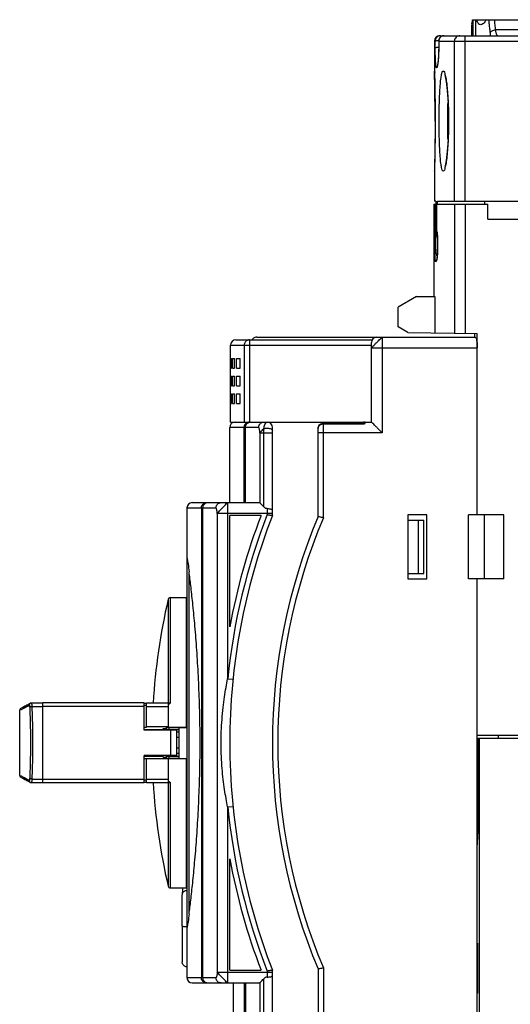
# Model space of a CAD drawing. Units: millimetres. Extents: x 0 to 420, y -1 to 297.
# Drawn here: x 49 to 58, y 189 to 208 of the extents above; entities that cross this region are included whole.
import ezdxf

# ---------------------------------------------------------------- set-up
doc = ezdxf.new("R2010")
doc.units = ezdxf.units.MM
doc.header["$LTSCALE"] = 23.1
doc.layers.get('0').update_dxf_attribs({"linetype": 'CONTINUOUS'})

msp = doc.modelspace()

# ---------------------------------------------------------------- linework, layer by layer
at = {"color": 7, "linetype": 'Continuous'}
for p, q in [((57.545, 207.592), (69.232, 207.592)), ((57.532, 207.292), (57.532, 207.497)), ((56.832, 207.192), (56.832, 206.627)), ((56.913, 207.192), (56.912, 207.068)), ((56.932, 207.292), (68.632, 207.292)), ((56.832, 206.628), (56.834, 206.553)), ((56.834, 206.553), (56.836, 206.452)), ((56.834, 204.83), (56.832, 204.756)), ((56.833, 204.775), (56.832, 204.756)), ((56.832, 204.757), (56.832, 204.192)), ((56.818, 204.132), (56.818, 202.402)), ((56.818, 204.132), (56.862, 204.132)), ((56.858, 204.192), (56.832, 204.192)), ((56.846, 204.132), (56.846, 204.132)), ((56.862, 204.092), (56.862, 203.582)), ((56.878, 203.626), (56.878, 204.132)), ((56.878, 204.132), (57.832, 204.132)), ((56.891, 204.192), (69.532, 204.192)), ((57.772, 204.192), (57.772, 204.132)), ((57.832, 203.852), (57.832, 204.132)), ((57.832, 203.852), (63.632, 203.852)), ((56.878, 203.626), (56.879, 203.62)), ((56.879, 203.62), (56.879, 203.619)), ((56.879, 203.619), (56.882, 203.597)), ((56.873, 203.172), (56.884, 203.172)), ((56.499, 202.402), (56.152, 202.202)), ((56.499, 202.402), (56.841, 202.402)), ((56.841, 202.402), (56.841, 201.723)), ((56.152, 201.835), (56.152, 202.202)), ((56.331, 201.732), (56.152, 201.835)), ((56.331, 201.732), (57.632, 201.709)), ((57.587, 201.642), (57.587, 201.71)), ((57.632, 198.312), (57.632, 201.709)), ((53.013, 200.052), (53.013, 201.492)), ((53.113, 201.592), (55.666, 201.592)), ((53.503, 201.642), (57.597, 201.642)), ((55.652, 200.052), (55.652, 201.542)), ((53.015, 201.062), (53.015, 201.242)), ((53.015, 201.242), (53.03, 201.242)), ((53.03, 201.062), (53.03, 201.242)), ((53.049, 201.062), (53.049, 201.242)), ((53.049, 201.242), (53.089, 201.242)), ((53.089, 201.062), (53.089, 201.242)), ((53.127, 201.062), (53.127, 201.242)), ((53.127, 201.242), (53.192, 201.242)), ((53.192, 201.062), (53.192, 201.242)), ((53.015, 201.062), (53.03, 201.062)), ((53.049, 201.062), (53.089, 201.062)), ((53.127, 201.062), (53.192, 201.062)), ((53.015, 200.732), (53.015, 200.912)), ((53.015, 200.912), (53.03, 200.912)), ((53.015, 200.732), (53.03, 200.732)), ((53.03, 200.732), (53.03, 200.912)), ((53.049, 200.732), (53.049, 200.912)), ((53.049, 200.912), (53.089, 200.912)), ((53.049, 200.732), (53.089, 200.732)), ((53.089, 200.732), (53.089, 200.912)), ((53.127, 200.732), (53.127, 200.912)), ((53.127, 200.912), (53.192, 200.912)), ((53.127, 200.732), (53.192, 200.732)), ((53.192, 200.732), (53.192, 200.912)), ((53.015, 200.402), (53.015, 200.582)), ((53.015, 200.582), (53.03, 200.582)), ((53.03, 200.402), (53.03, 200.582)), ((53.049, 200.402), (53.049, 200.582)), ((53.049, 200.582), (53.089, 200.582)), ((53.089, 200.402), (53.089, 200.582)), ((53.127, 200.402), (53.127, 200.582)), ((53.127, 200.582), (53.192, 200.582)), ((53.192, 200.402), (53.192, 200.582)), ((53.015, 200.402), (53.03, 200.402)), ((53.049, 200.402), (53.089, 200.402)), ((53.127, 200.402), (53.192, 200.402)), ((53.013, 200.052), (53.339, 200.052)), ((53.363, 200.052), (55.652, 200.052)), ((53.367, 200.049), (53.367, 200.052)), ((55.487, 200.032), (54.752, 200.032)), ((52.998, 198.542), (52.998, 199.952)), ((53.267, 198.542), (53.267, 199.952)), ((53.291, 198.542), (53.291, 199.952)), ((53.798, 198.302), (53.798, 199.952)), ((54.652, 198.28), (54.652, 199.932)), ((52.298, 198.542), (53.555, 198.542)), ((52.567, 198.539), (52.567, 198.542)), ((52.198, 198.442), (52.198, 189.642)), ((52.467, 198.442), (52.467, 189.642)), ((52.491, 198.442), (52.491, 189.642)), ((52.998, 196.218), (52.998, 198.302)), ((53.584, 198.302), (52.998, 198.302)), ((56.332, 198.312), (56.332, 197.112)), ((56.692, 198.312), (56.332, 198.312)), ((56.332, 198.212), (56.632, 198.212)), ((56.532, 197.212), (56.532, 198.212)), ((56.632, 197.212), (56.632, 198.212)), ((56.692, 197.112), (56.692, 198.312)), ((57.472, 197.112), (57.472, 198.312)), ((58.132, 198.312), (57.472, 198.312)), ((57.761, 198.312), (57.761, 197.112)), ((58.132, 197.112), (58.132, 198.312)), ((52.198, 197.502), (52.198, 197.502)), ((56.332, 197.212), (56.632, 197.212)), ((56.332, 197.112), (56.692, 197.112)), ((58.132, 197.112), (57.472, 197.112)), ((57.632, 188.54), (57.632, 197.112)), ((51.884, 196.762), (52.182, 196.762)), ((52.182, 196.762), (52.182, 194.336)), ((52.182, 196.597), (52.198, 196.597)), ((52.182, 196.568), (52.198, 196.568)), ((52.182, 196.138), (52.198, 196.138)), ((49.066, 193.43), (49.066, 194.653)), ((49.164, 194.728), (49.123, 194.706)), ((49.266, 194.782), (49.24, 194.769)), ((49.498, 194.787), (49.285, 194.787)), ((49.498, 193.29), (49.498, 194.793)), ((51.398, 194.793), (49.498, 194.793)), ((51.398, 194.282), (51.398, 194.793)), ((51.398, 194.786), (51.438, 194.786)), ((51.438, 194.744), (51.398, 194.744)), ((51.438, 194.334), (51.438, 194.787)), ((51.852, 194.787), (51.438, 194.787)), ((51.852, 194.336), (51.852, 194.787)), ((52.182, 194.715), (52.198, 194.715)), ((51.398, 194.334), (51.438, 194.334)), ((51.398, 194.292), (51.752, 194.292)), ((52.002, 194.282), (51.398, 194.282)), ((51.852, 194.342), (51.438, 194.342)), ((51.752, 194.282), (51.752, 194.308)), ((51.752, 194.308), (51.812, 194.308)), ((51.812, 194.292), (51.812, 194.326)), ((51.812, 194.292), (52.052, 194.292)), ((51.852, 194.336), (52.182, 194.336)), ((51.863, 194.292), (51.863, 194.327)), ((51.872, 194.327), (52.052, 194.327)), ((51.892, 194.282), (51.892, 193.802)), ((52.002, 194.282), (52.002, 193.802)), ((52.052, 193.749), (52.052, 194.331)), ((52.052, 194.331), (52.198, 194.331)), ((52.182, 194.335), (52.198, 194.335)), ((52.052, 194.242), (52.002, 194.242)), ((52.052, 194.142), (52.002, 194.142)), ((59.052, 194.182), (57.632, 194.182)), ((57.649, 194.112), (57.632, 194.112)), ((57.649, 194.092), (57.632, 194.092)), ((57.649, 194.132), (57.649, 192.341)), ((57.649, 194.132), (67.572, 194.132)), ((57.672, 194.132), (57.672, 188.552)), ((58.034, 194.132), (58.034, 194.182)), ((52.052, 193.942), (52.002, 193.942)), ((51.398, 193.29), (51.398, 193.802)), ((52.002, 193.802), (51.398, 193.802)), ((51.398, 193.791), (51.752, 193.791)), ((51.398, 193.75), (51.438, 193.75)), ((51.438, 193.297), (51.438, 193.75)), ((51.852, 193.742), (51.438, 193.742)), ((51.752, 193.775), (51.752, 193.802)), ((51.752, 193.775), (51.812, 193.775)), ((51.812, 193.757), (51.812, 193.792)), ((51.812, 193.792), (52.052, 193.792)), ((51.852, 193.297), (51.852, 193.748)), ((51.852, 193.748), (52.182, 193.748)), ((51.863, 193.756), (51.863, 193.792)), ((51.872, 193.756), (52.052, 193.756)), ((52.052, 193.842), (52.002, 193.842)), ((52.052, 193.749), (52.182, 193.749)), ((52.182, 193.748), (52.182, 191.322)), ((57.649, 193.892), (57.632, 193.892)), ((49.123, 193.377), (49.164, 193.355)), ((49.24, 193.315), (49.266, 193.301)), ((49.285, 193.297), (49.498, 193.297)), ((51.398, 193.29), (49.498, 193.29)), ((51.438, 193.34), (51.398, 193.34)), ((51.438, 193.297), (51.398, 193.297)), ((51.438, 193.297), (51.852, 193.297)), ((57.649, 192.341), (57.646, 192.335)), ((52.182, 191.933), (52.198, 191.933)), ((52.998, 189.782), (52.998, 191.865)), ((51.884, 191.322), (52.182, 191.322)), ((52.182, 191.501), (52.198, 191.501)), ((52.182, 191.487), (52.198, 191.487)), ((52.105, 191.203), (52.105, 191.196)), ((52.105, 190.608), (52.105, 191.196)), ((52.105, 190.608), (52.106, 190.443)), ((52.106, 190.442), (52.106, 190.441)), ((52.106, 190.441), (52.106, 190.441)), ((52.106, 190.441), (52.108, 189.938)), ((52.198, 190.582), (52.198, 190.581)), ((57.64, 190.285), (57.632, 190.286)), ((57.64, 190.285), (57.64, 189.348)), ((52.998, 189.782), (53.584, 189.782)), ((53.798, 185.702), (53.798, 189.782)), ((54.652, 189.804), (54.652, 185.702)), ((52.298, 189.542), (53.555, 189.542)), ((52.567, 189.542), (52.567, 189.545)), ((53.064, 189.542), (53.064, 187.892)), ((53.267, 189.542), (53.267, 185.702)), ((53.291, 189.542), (53.291, 185.702)), ((57.632, 189.352), (57.64, 189.352)), ((57.64, 189.348), (57.632, 189.346))]:
    msp.add_line(p, q, dxfattribs=at)
at = {"color": 9, "linetype": 'Continuous'}
for p, q in [((69.232, 207.399), (57.973, 207.399)), ((56.832, 207.192), (56.847, 207.192)), ((56.913, 207.192), (56.913, 207.192)), ((56.913, 207.192), (68.632, 207.192)), ((56.947, 207.292), (56.947, 207.265)), ((57.207, 204.192), (57.207, 207.192)), ((57.405, 204.192), (57.405, 207.292)), ((56.912, 207.067), (56.912, 207.068)), ((56.846, 204.132), (56.846, 203.626)), ((56.878, 203.626), (56.878, 204.132)), ((57.207, 204.132), (57.207, 201.716)), ((57.405, 204.132), (57.405, 201.713)), ((56.861, 203.626), (56.846, 203.626)), ((56.878, 203.626), (56.879, 203.62)), ((56.878, 203.626), (56.878, 203.626)), ((53.013, 201.492), (55.652, 201.492)), ((53.268, 201.492), (53.268, 200.052)), ((53.367, 201.592), (53.367, 200.052)), ((55.852, 201.642), (55.852, 199.852)), ((55.652, 201.442), (57.632, 201.442)), ((54.752, 198.259), (54.752, 200.032)), ((55.524, 200.012), (54.752, 200.012)), ((53.267, 199.952), (52.998, 199.952)), ((53.54, 199.952), (53.291, 199.952)), ((53.564, 199.852), (53.564, 198.537)), ((53.564, 199.852), (53.798, 199.852)), ((53.637, 198.464), (53.637, 199.852)), ((55.852, 199.852), (54.652, 199.852)), ((52.959, 198.542), (52.959, 195.243)), ((52.198, 198.442), (52.467, 198.442)), ((52.491, 198.442), (52.74, 198.442)), ((52.764, 198.342), (52.764, 189.742)), ((53.798, 198.342), (52.764, 198.342)), ((53.698, 198.431), (53.698, 198.32)), ((52.238, 190.839), (52.238, 197.245)), ((51.845, 196.731), (51.845, 194.788)), ((51.884, 196.762), (51.884, 194.783)), ((52.959, 195.243), (53.059, 195.232)), ((49.498, 194.719), (49.292, 194.719)), ((49.498, 194.726), (51.398, 194.726)), ((51.398, 194.786), (51.438, 194.786)), ((51.852, 194.719), (51.438, 194.719)), ((49.292, 193.364), (49.498, 193.364)), ((49.498, 193.358), (51.398, 193.358)), ((51.438, 193.364), (51.852, 193.364)), ((51.438, 193.298), (51.398, 193.298)), ((51.845, 193.295), (51.845, 191.353)), ((51.884, 193.3), (51.884, 191.322)), ((52.959, 192.841), (53.059, 192.851)), ((52.959, 192.841), (52.959, 189.542)), ((52.764, 189.742), (53.798, 189.742)), ((53.698, 189.763), (53.698, 189.653)), ((54.752, 189.824), (54.752, 185.602)), ((52.198, 189.642), (52.467, 189.642)), ((52.491, 189.642), (52.74, 189.642)), ((53.564, 189.546), (53.564, 185.802)), ((53.637, 185.802), (53.637, 189.62))]:
    msp.add_line(p, q, dxfattribs=at)
at = {"color": 7, "linetype": 'Continuous'}
for points in [[(56.912, 207.068), (56.911, 207.023), (56.91, 206.957), (56.907, 206.904), (56.904, 206.861), (56.901, 206.827), (56.898, 206.8), (56.895, 206.779), (56.893, 206.763), (56.891, 206.75), (56.889, 206.742), (56.888, 206.74)], [(56.836, 206.463), (56.838, 206.342), (56.841, 206.195), (56.843, 206.028), (56.844, 205.848), (56.844, 205.692)], [(57.029, 206.544), (57.029, 206.544), (57.031, 206.54), (57.035, 206.524), (57.041, 206.499), (57.047, 206.466), (57.054, 206.425), (57.06, 206.376), (57.067, 206.32), (57.073, 206.257), (57.079, 206.187), (57.084, 206.111), (57.088, 206.029), (57.091, 205.942), (57.094, 205.852), (57.095, 205.758), (57.096, 205.692)], [(56.844, 205.692), (56.844, 205.537), (56.843, 205.357), (56.841, 205.19), (56.838, 205.042), (56.836, 204.921), (56.834, 204.83)], [(57.096, 205.692), (57.095, 205.627), (57.094, 205.534), (57.091, 205.443), (57.088, 205.356), (57.084, 205.274), (57.079, 205.198), (57.073, 205.128), (57.067, 205.064), (57.06, 205.008), (57.054, 204.959), (57.047, 204.918), (57.041, 204.885), (57.035, 204.86), (57.031, 204.844), (57.03, 204.841)], [(56.882, 203.597), (56.886, 203.554), (56.889, 203.499), (56.891, 203.437), (56.892, 203.372), (56.892, 203.311), (56.89, 203.256), (56.887, 203.212), (56.885, 203.176), (56.882, 203.148), (56.879, 203.127), (56.877, 203.11), (56.874, 203.098), (56.872, 203.089), (56.872, 203.087)], [(49.078, 194.68), (49.074, 194.676), (49.069, 194.667), (49.066, 194.653)], [(49.123, 194.706), (49.095, 194.692), (49.087, 194.687)], [(49.285, 194.787), (49.271, 194.784), (49.266, 194.782)], [(49.066, 193.432), (49.069, 193.416), (49.074, 193.407), (49.078, 193.403)], [(49.087, 193.396), (49.095, 193.392), (49.123, 193.377)], [(49.266, 193.301), (49.271, 193.299), (49.285, 193.297)], [(52.119, 191.322), (52.115, 191.285), (52.105, 191.203)], [(52.106, 190.443), (52.106, 190.442), (52.106, 190.442)]]:
    msp.add_lwpolyline(points, dxfattribs=at)
for centre, radius, start, end in [((56.932, 207.192), 0.1, 90, 178.7058), ((53.113, 201.492), 0.1, 90, 180), ((55.752, 201.542), 0.1, 90, 180), ((53.098, 199.952), 0.1, 90, 180), ((53.698, 199.952), 0.1, 0, 90), ((55.533, 199.952), 0.1, 90, 125.4202), ((52.298, 198.442), 0.1, 90, 180), ((64.741, 194.042), 11.942, 159.1013, 169.4993), ((64.741, 194.042), 11.742, 158.7282, 201.2718), ((64.741, 194.042), 10.942, 157.2134, 202.7866), ((63.54, 194.042), 12, 167.0512, 176.4396), ((51.884, 196.722), 0.04, 90, 167.0512), ((63.54, 194.042), 12, 183.5605, 192.9488), ((64.741, 194.042), 11.942, 190.5007, 200.8987), ((51.884, 191.362), 0.04, 192.9488, 270), ((52.298, 189.642), 0.1, 180, 270)]:
    msp.add_arc(centre, radius, start, end, dxfattribs=at)
at = {"color": 9, "linetype": 'Continuous'}
for radius, start, end in [(11.842, 158.8193, 174.1796), (10.842, 157.1076, 202.8928), (11.842, 185.8204, 201.1807)]:
    msp.add_arc((64.741, 194.042), radius, start, end, dxfattribs=at)
at = {"color": 7, "linetype": 'Continuous'}
for points, start_tangent, end_tangent in [([(57.545, 207.592), (57.534, 207.507), (57.545, 207.592)], (-0.13133, -0.991339), (0.13133, 0.991339)), ([(57.545, 207.592), (57.534, 207.507), (57.545, 207.592)], (-0.13133, -0.991339), (0.13133, 0.991339)), ([(57.549, 207.592), (57.549, 207.462), (57.549, 207.332), (57.55, 207.292)], (0.002928, -0.999996), (0.003007, -0.999995)), ([(57.608, 207.292), (57.608, 207.332), (57.609, 207.462), (57.61, 207.592)], (0.00632, 0.99998), (0.006399, 0.99998)), ([(57.698, 207.497), (57.676, 207.503), (57.655, 207.52), (57.636, 207.55), (57.619, 207.592)], (-0.999983, 0.005884), (-0.327169, 0.944966)), ([(57.803, 207.592), (57.775, 207.55), (57.748, 207.521), (57.722, 207.503), (57.698, 207.497)], (-0.523719, -0.851891), (-0.999983, 0.005884)), ([(56.913, 207.192), (56.918, 207.224), (56.932, 207.251), (56.954, 207.272), (56.981, 207.287), (57.013, 207.292)], (0.006457, 0.999979), (1, 0)), ([(56.846, 204.132), (56.85, 204.127), (56.859, 204.119), (56.862, 204.115)], (0.707107, -0.707107), (0.707107, -0.707107)), ([(56.858, 204.192), (56.859, 204.187), (56.86, 204.173), (56.861, 204.151), (56.862, 204.132)], (1, 0), (0.02428, -0.999705)), ([(56.862, 204.132), (56.862, 204.123)], (0.02428, -0.999705), (0.018284, -0.999833)), ([(56.862, 204.123), (56.862, 204.092)], (0.018284, -0.999833), (0, -1)), ([(56.886, 204.151), (56.888, 204.173), (56.889, 204.187), (56.891, 204.192)], (0.025257, 0.999681), (1, 0)), ([(56.886, 204.132), (56.886, 204.151)], (0.027851, 0.999612), (0.025257, 0.999681)), ([(56.862, 203.582), (56.861, 203.571), (56.859, 203.559), (56.858, 203.546), (56.857, 203.531), (56.856, 203.516), (56.855, 203.499), (56.854, 203.481), (56.854, 203.462), (56.853, 203.442), (56.853, 203.42), (56.853, 203.396), (56.853, 203.371), (56.853, 203.348), (56.854, 203.327), (56.854, 203.308), (56.855, 203.289), (56.856, 203.271), (56.857, 203.254), (56.858, 203.238), (56.859, 203.223), (56.861, 203.209), (56.863, 203.197), (56.865, 203.187), (56.867, 203.179), (56.87, 203.174), (56.873, 203.173)], (-0.154705, -0.987961), (0.999912, -0.013262)), ([(56.873, 203.173), (56.876, 203.174), (56.879, 203.179), (56.882, 203.188), (56.885, 203.199), (56.887, 203.212)], (0.999912, -0.013262), (0.173151, 0.984895)), ([(53.503, 201.642), (53.471, 201.637), (53.443, 201.622), (53.421, 201.6), (53.415, 201.592)], (-1, 0), (-0.511433, -0.859323)), ([(57.597, 201.642), (57.608, 201.632), (57.618, 201.603), (57.626, 201.559), (57.631, 201.503), (57.632, 201.442)], (1, 0), (0, -1)), ([(53.337, 200.047), (53.309, 200.032), (53.286, 200.01), (53.272, 199.983)], (-0.952148, -0.305638), (-0.310772, -0.950484)), ([(53.291, 199.952), (53.295, 199.978), (53.305, 200.002), (53.321, 200.023), (53.342, 200.039), (53.367, 200.049)], (0, 1), (0.969193, 0.246303)), ([(53.367, 200.052), (53.337, 200.047)], (-1, 0), (-0.952148, -0.305638)), ([(53.367, 200.049), (53.379, 200.051), (53.392, 200.052)], (0.969193, 0.246303), (1, 0)), ([(54.652, 199.932), (54.659, 199.968), (54.677, 199.998), (54.705, 200.02)], (0, 1), (0.878622, 0.477518)), ([(54.705, 200.02), (54.739, 200.031), (54.752, 200.032)], (0.878622, 0.477518), (1, -0.000024)), ([(55.486, 200.031), (55.498, 200.03), (55.524, 200.012)], (0.999996, 0.002958), (0.695939, -0.718101)), ([(55.852, 199.852), (55.815, 199.889), (55.778, 199.926), (55.741, 199.963), (55.708, 199.996), (55.68, 200.024), (55.66, 200.044), (55.652, 200.052)], (-0.707107, 0.707107), (-0.707107, 0.707107)), ([(53.272, 199.983), (53.267, 199.952)], (-0.310772, -0.950484), (0, -1)), ([(52.472, 198.472), (52.486, 198.5), (52.508, 198.522), (52.536, 198.536)], (0.308903, 0.951094), (0.948204, 0.317662)), ([(52.567, 198.539), (52.537, 198.525), (52.512, 198.503), (52.497, 198.474), (52.491, 198.442)], (-0.969193, -0.246303), (0, -1)), ([(52.536, 198.536), (52.567, 198.542)], (0.948204, 0.317662), (1, 0)), ([(53.564, 198.537), (53.558, 198.541), (53.556, 198.541)], (-0.707107, 0.707107), (-0.858246, -0.513238)), ([(53.564, 198.537), (53.581, 198.52), (53.606, 198.495), (53.637, 198.464)], (0.707107, -0.707107), (0.707107, -0.707107)), ([(52.467, 198.442), (52.472, 198.472)], (0, 1), (0.308903, 0.951094)), ([(53.698, 198.431), (53.677, 198.435), (53.656, 198.447), (53.637, 198.464)], (-1, 0), (-0.707107, 0.707107)), ([(53.698, 198.431), (53.738, 198.429), (53.77, 198.423), (53.791, 198.414), (53.798, 198.403)], (1, 0), (0, -1)), ([(53.698, 198.32), (53.736, 198.313), (53.769, 198.307), (53.791, 198.303), (53.798, 198.302)], (0.982966, -0.183786), (0.98282, -0.184567)), ([(54.752, 198.259), (54.714, 198.267), (54.682, 198.274), (54.66, 198.278), (54.652, 198.28)], (-0.980111, 0.198451), (-0.980294, 0.197543)), ([(52.199, 197.502), (52.203, 197.486), (52.218, 197.396), (52.238, 197.245)], (0.399907, -0.916556), (0.126724, -0.991938)), ([(52.238, 190.839), (52.269, 191.091), (52.305, 191.412), (52.342, 191.797), (52.378, 192.237), (52.408, 192.721), (52.43, 193.236), (52.442, 193.769), (52.442, 194.308), (52.43, 194.841), (52.408, 195.356), (52.378, 195.841), (52.343, 196.282), (52.305, 196.668), (52.269, 196.991), (52.238, 197.245)], (0.126724, 0.991938), (-0.126724, 0.991938)), ([(49.149, 194.714), (49.145, 194.703)], (-0.474749, -0.880121), (-0.141209, -0.98998)), ([(49.145, 194.703), (49.145, 194.698)], (-0.141209, -0.98998), (0.061163, -0.998128)), ([(49.145, 194.698), (49.146, 194.695)], (0.061163, -0.998128), (0.199217, -0.979955)), ([(49.149, 194.688), (49.147, 194.69), (49.146, 194.695)], (-0.961631, 0.274346), (-0.199209, 0.979957)), ([(49.164, 194.728), (49.156, 194.723), (49.149, 194.714)], (-0.884197, -0.467114), (-0.474749, -0.880121)), ([(49.152, 194.698), (49.151, 194.692), (49.15, 194.688), (49.149, 194.688)], (-0.164652, -0.986352), (-0.961631, 0.274346)), ([(49.152, 194.698), (49.155, 194.709), (49.161, 194.72), (49.17, 194.731)], (0.164663, 0.98635), (0.774557, 0.632504)), ([(49.168, 194.73), (49.164, 194.728)], (-0.937173, -0.348864), (-0.884197, -0.467114)), ([(49.17, 194.731), (49.177, 194.735)], (0.774557, 0.632504), (0.88437, 0.466786)), ([(49.176, 194.728), (49.173, 194.718)], (-0.460083, -0.887876), (-0.117886, -0.993027)), ([(49.173, 194.718), (49.173, 194.713)], (-0.117886, -0.993027), (0.075344, -0.997158)), ([(49.173, 194.713), (49.173, 194.709)], (0.075344, -0.997158), (0.234269, -0.972172)), ([(49.177, 194.703), (49.175, 194.704), (49.173, 194.709)], (-0.978498, 0.206258), (-0.234267, 0.972172)), ([(49.191, 194.743), (49.184, 194.738), (49.176, 194.728)], (-0.884774, -0.466021), (-0.460083, -0.887876)), ([(49.181, 194.713), (49.18, 194.707), (49.178, 194.703), (49.177, 194.703)], (-0.186316, -0.98249), (-0.978498, 0.206258)), ([(49.181, 194.713), (49.184, 194.724), (49.19, 194.736), (49.198, 194.745)], (0.186323, 0.982489), (0.759103, 0.65097)), ([(49.195, 194.745), (49.191, 194.743)], (-0.936521, -0.350611), (-0.884774, -0.466021)), ([(49.198, 194.746), (49.195, 194.745)], (-0.962364, -0.271764), (-0.936521, -0.350611)), ([(49.198, 194.745), (49.199, 194.746), (49.202, 194.748)], (0.759103, 0.65097), (0.828635, 0.559789)), ([(49.202, 194.748), (49.207, 194.751)], (0.828635, 0.559789), (0.884958, 0.46567)), ([(49.205, 194.734), (49.205, 194.73)], (-0.097159, -0.995269), (0.09114, -0.995838)), ([(49.208, 194.745), (49.205, 194.734)], (-0.451065, -0.892491), (-0.097159, -0.995269)), ([(49.205, 194.73), (49.205, 194.726)], (0.09114, -0.995838), (0.269903, -0.962888)), ([(49.209, 194.719), (49.209, 194.719), (49.207, 194.721), (49.205, 194.726)], (-0.988297, -0.152545), (-0.269911, 0.962885)), ([(49.222, 194.759), (49.215, 194.754), (49.208, 194.745)], (-0.885346, -0.464933), (-0.451065, -0.892491)), ([(49.214, 194.731), (49.212, 194.724), (49.211, 194.72), (49.209, 194.719)], (-0.207072, -0.978326), (-0.988297, -0.152545)), ([(49.214, 194.731), (49.217, 194.742), (49.223, 194.754), (49.231, 194.762)], (0.207071, 0.978326), (0.743836, 0.668362)), ([(49.227, 194.761), (49.222, 194.759)], (-0.936172, -0.351541), (-0.885346, -0.464933)), ([(49.231, 194.763), (49.227, 194.761)], (-0.971175, -0.238366), (-0.936172, -0.351541)), ([(49.231, 194.762), (49.233, 194.764), (49.24, 194.769)], (0.743836, 0.668362), (0.885481, 0.464676)), ([(51.864, 194.767), (51.852, 194.76)], (-0.831182, -0.556), (-0.901478, -0.432825)), ([(51.884, 194.783), (51.868, 194.77), (51.864, 194.767)], (-0.724925, -0.688828), (-0.831182, -0.556)), ([(51.812, 194.326), (51.832, 194.327), (51.852, 194.327), (51.872, 194.327)], (0.999722, 0.023598), (0.999723, 0.023539)), ([(51.812, 193.757), (51.832, 193.757), (51.852, 193.756), (51.872, 193.756)], (0.999722, -0.023598), (0.999723, -0.023539)), ([(49.146, 193.389), (49.145, 193.38)], (-0.199216, -0.979956), (0.134795, -0.990873)), ([(49.145, 193.38), (49.149, 193.37)], (0.134795, -0.990873), (0.46833, -0.883554)), ([(49.146, 193.389), (49.147, 193.394)], (0.199211, 0.979957), (0.381916, 0.924197)), ([(49.147, 193.394), (49.148, 193.396), (49.149, 193.396)], (0.381916, 0.924197), (0.987087, -0.160187)), ([(49.149, 193.396), (49.151, 193.392), (49.152, 193.385)], (0.987087, -0.160187), (0.16465, -0.986352)), ([(49.149, 193.37), (49.156, 193.36), (49.164, 193.355)], (0.46833, -0.883554), (0.884197, -0.467115)), ([(49.17, 193.353), (49.161, 193.363), (49.155, 193.374), (49.152, 193.385)], (-0.77446, 0.632623), (-0.164664, 0.98635)), ([(49.164, 193.355), (49.168, 193.353), (49.17, 193.352)], (0.884197, -0.467115), (0.952326, -0.305082)), ([(49.177, 193.348), (49.17, 193.353), (49.17, 193.353)], (-0.884372, 0.466783), (-0.77446, 0.632623)), ([(49.173, 193.374), (49.175, 193.379)], (0.234272, 0.972171), (0.452287, 0.891872)), ([(49.173, 193.374), (49.173, 193.366)], (-0.234266, -0.972172), (0.114669, -0.993404)), ([(49.173, 193.366), (49.176, 193.355)], (0.114669, -0.993404), (0.459425, -0.888216)), ([(49.175, 193.379), (49.176, 193.381), (49.177, 193.381)], (0.452287, 0.891872), (0.998451, -0.055632)), ([(49.176, 193.355), (49.184, 193.346), (49.191, 193.341)], (0.459425, -0.888216), (0.884769, -0.46603)), ([(49.177, 193.381), (49.18, 193.376), (49.181, 193.37)], (0.998451, -0.055632), (0.186315, -0.98249)), ([(49.198, 193.338), (49.19, 193.347), (49.184, 193.359), (49.181, 193.37)], (-0.759164, 0.6509), (-0.186324, 0.982488)), ([(49.205, 193.357), (49.205, 193.349)], (-0.2699, -0.962888), (0.093776, -0.995593)), ([(49.205, 193.357), (49.207, 193.362)], (0.269916, 0.962884), (0.471932, 0.881635)), ([(49.207, 193.362), (49.209, 193.364), (49.209, 193.364)], (0.471932, 0.881635), (0.988298, -0.152533)), ([(49.209, 193.364), (49.211, 193.363), (49.212, 193.359), (49.214, 193.353)], (0.988298, -0.152533), (0.207072, -0.978326)), ([(49.231, 193.321), (49.223, 193.33), (49.217, 193.342), (49.214, 193.353)], (-0.743883, 0.668309), (-0.207071, 0.978326)), ([(49.191, 193.341), (49.195, 193.339), (49.198, 193.338)], (0.884769, -0.46603), (0.96242, -0.271564)), ([(49.202, 193.335), (49.199, 193.337), (49.198, 193.338)], (-0.828817, 0.55952), (-0.759164, 0.6509)), ([(49.207, 193.332), (49.202, 193.335)], (-0.88496, 0.465667), (-0.828817, 0.55952)), ([(49.205, 193.349), (49.208, 193.339)], (0.093776, -0.995593), (0.450349, -0.892853)), ([(49.208, 193.339), (49.215, 193.329), (49.222, 193.324)], (0.450349, -0.892853), (0.885341, -0.464942)), ([(49.222, 193.324), (49.227, 193.322), (49.231, 193.321)], (0.885341, -0.464942), (0.971217, -0.238196)), ([(49.24, 193.315), (49.233, 193.319), (49.231, 193.321)], (-0.885483, 0.464673), (-0.743883, 0.668309)), ([(51.852, 193.323), (51.864, 193.316)], (0.901478, -0.432825), (0.831203, -0.55597)), ([(51.864, 193.316), (51.868, 193.313), (51.884, 193.3)], (0.831203, -0.55597), (0.724927, -0.688826)), ([(57.632, 192.068), (57.637, 192.157), (57.642, 192.246), (57.646, 192.335)], (0.05214, 0.99864), (0.053044, 0.998592)), ([(52.198, 191.271), (52.177, 191.269), (52.154, 191.262), (52.136, 191.251), (52.122, 191.238), (52.112, 191.224), (52.106, 191.209), (52.105, 191.203)], (-0.999582, -0.028897), (-0.12085, -0.992671)), ([(52.238, 190.839), (52.218, 190.688), (52.203, 190.597), (52.199, 190.581)], (-0.126724, -0.991938), (-0.399238, -0.916848)), ([(52.105, 190.608), (52.109, 190.606), (52.123, 190.604), (52.145, 190.602), (52.173, 190.602), (52.198, 190.601)], (-0.256188, -0.966627), (0.999995, -0.003054)), ([(52.198, 189.842), (52.178, 189.845), (52.156, 189.855), (52.138, 189.869), (52.124, 189.885), (52.115, 189.903), (52.109, 189.923), (52.108, 189.938)], (-0.997637, 0.068701), (-0.004708, 0.999989)), ([(53.798, 189.782), (53.791, 189.78), (53.769, 189.776), (53.736, 189.77), (53.698, 189.763)], (-0.98282, -0.184567), (-0.982966, -0.183786)), ([(53.698, 189.653), (53.738, 189.655), (53.77, 189.66), (53.791, 189.669), (53.798, 189.681)], (1, 0), (0, 1)), ([(54.752, 189.824), (54.714, 189.816), (54.682, 189.81), (54.66, 189.805), (54.652, 189.804)], (-0.980111, -0.198451), (-0.980294, -0.197543)), ([(52.472, 189.611), (52.467, 189.642)], (-0.308844, 0.951113), (0, 1)), ([(52.536, 189.547), (52.508, 189.561), (52.486, 189.583), (52.472, 189.611)], (-0.948204, 0.317663), (-0.308844, 0.951113)), ([(52.491, 189.642), (52.497, 189.609), (52.513, 189.58), (52.537, 189.558), (52.567, 189.545)], (0, -1), (0.969193, -0.246303)), ([(52.567, 189.542), (52.536, 189.547)], (-1, 0), (-0.948204, 0.317663)), ([(53.564, 189.546), (53.558, 189.542), (53.556, 189.543)], (-0.707107, -0.707107), (-0.858246, 0.513238)), ([(53.564, 189.546), (53.581, 189.563), (53.606, 189.589), (53.637, 189.62)], (0.707107, 0.707107), (0.707107, 0.707107)), ([(53.698, 189.653), (53.677, 189.648), (53.656, 189.636), (53.637, 189.62)], (-1, 0), (-0.707107, -0.707107))]:
    msp.add_spline(points, degree=3, dxfattribs=dict(at, start_tangent=start_tangent, end_tangent=end_tangent))
at = {"color": 9, "linetype": 'Continuous'}
for points, start_tangent, end_tangent in [([(57.845, 207.592), (57.854, 207.506), (57.864, 207.42), (57.874, 207.335)], (0.109363, -0.994002), (0.114315, -0.993445)), ([(57.951, 207.592), (57.962, 207.495), (57.973, 207.399)], (0.110306, -0.993898), (0.114011, -0.99348)), ([(57.973, 207.399), (57.937, 207.392), (57.906, 207.378), (57.884, 207.358), (57.874, 207.335)], (-0.99774, -0.067191), (-0.157979, -0.987442)), ([(57.973, 207.399), (57.978, 207.373), (57.983, 207.347), (57.99, 207.324), (57.999, 207.306), (58.007, 207.295), (58.016, 207.292)], (0.151255, -0.988495), (1, -0.000018)), ([(56.916, 207.287), (56.888, 207.272), (56.866, 207.25), (56.851, 207.222), (56.847, 207.192)], (-0.950862, -0.309613), (0, -1)), ([(56.847, 207.192), (56.855, 207.195), (56.877, 207.199), (56.909, 207.201), (56.913, 207.201)], (0.269634, 0.962963), (0.999437, 0.033559)), ([(56.847, 207.067), (56.847, 207.129), (56.847, 207.192)], (-0.002761, 0.999996), (-0.002728, 0.999996)), ([(56.913, 207.192), (56.913, 207.129), (56.912, 207.067)], (-0.006474, -0.999979), (-0.006442, -0.999979)), ([(57.013, 207.292), (56.982, 207.287), (56.954, 207.272), (56.932, 207.25), (56.918, 207.222), (56.913, 207.192)], (-1, 0), (0, -1)), ([(56.947, 207.292), (56.916, 207.287)], (-1, 0), (-0.950862, -0.309613)), ([(57.306, 207.292), (57.269, 207.284), (57.236, 207.262), (57.215, 207.23), (57.207, 207.192)], (-1, 0), (0, -1)), ([(57.874, 207.335), (57.877, 207.313), (57.88, 207.292)], (0.114302, -0.993446), (0.154913, -0.987928)), ([(56.847, 207.067), (56.855, 207.071), (56.877, 207.074)], (0.272582, 0.962133), (0.991708, 0.12851)), ([(56.894, 206.757), (56.889, 206.73), (56.883, 206.709), (56.878, 206.695), (56.872, 206.692), (56.866, 206.7), (56.862, 206.719), (56.858, 206.746), (56.855, 206.779), (56.853, 206.817), (56.851, 206.862), (56.849, 206.911), (56.848, 206.963), (56.847, 207.016), (56.847, 207.067)], (-0.145074, -0.989421), (-0.002624, 0.999997)), ([(56.877, 207.074), (56.909, 207.076), (56.912, 207.076)], (0.991708, 0.12851), (0.999418, 0.034108)), ([(56.912, 207.067), (56.912, 207.02), (56.91, 206.97), (56.908, 206.92), (56.905, 206.873), (56.902, 206.83), (56.898, 206.791), (56.894, 206.757)], (-0.006424, -0.999979), (-0.145074, -0.989421)), ([(56.832, 206.626), (56.833, 206.586), (56.835, 206.506), (56.838, 206.391), (56.838, 206.348)], (0.999689, 0.024945), (0.017605, -0.999845)), ([(56.844, 205.692), (56.844, 205.888), (56.842, 206.075), (56.84, 206.245), (56.838, 206.39), (56.835, 206.506), (56.833, 206.586), (56.832, 206.626), (56.833, 206.586), (56.835, 206.506), (56.838, 206.391), (56.84, 206.245), (56.842, 206.075), (56.844, 205.888), (56.844, 205.785)], (0.00002, 1), (0.002497, -0.999997)), ([(56.92, 205.692), (56.921, 205.888), (56.926, 206.075), (56.933, 206.244), (56.943, 206.39), (56.955, 206.505), (56.97, 206.585), (56.987, 206.626), (57.006, 206.626), (57.025, 206.585), (57.044, 206.505)], (0.000036, 1), (0.218458, -0.975846)), ([(57.044, 206.505), (57.061, 206.389), (57.076, 206.244), (57.087, 206.074), (57.094, 205.887), (57.097, 205.692)], (0.218458, -0.975846), (-0.000004, -1)), ([(56.838, 206.348), (56.839, 206.331)], (0.017605, -0.999845), (0.017111, -0.999854)), ([(56.839, 206.331), (56.84, 206.245), (56.841, 206.206)], (0.017111, -0.999854), (0.013698, -0.999906)), ([(56.841, 206.206), (56.841, 206.171)], (0.013698, -0.999906), (0.012817, -0.999918)), ([(56.841, 206.171), (56.842, 206.075), (56.842, 206.039)], (0.012817, -0.999918), (0.009305, -0.999957)), ([(56.842, 206.039), (56.843, 205.995)], (0.009305, -0.999957), (0.008111, -0.999967)), ([(56.843, 205.995), (56.844, 205.888), (56.844, 205.857)], (0.008111, -0.999967), (0.004411, -0.99999)), ([(57.08, 205.692), (57.081, 205.855), (57.085, 206.01), (57.087, 206.046)], (0.000008, 1), (0.042808, 0.999083)), ([(56.844, 205.857), (56.844, 205.785)], (0.004411, -0.99999), (0.002497, -0.999997)), ([(56.844, 205.528), (56.844, 205.496), (56.843, 205.39)], (-0.004373, -0.99999), (-0.008064, -0.999967)), ([(56.844, 205.692), (56.844, 205.603)], (0.00002, -1), (-0.002375, -0.999997)), ([(56.844, 205.603), (56.844, 205.528)], (-0.002375, -0.999997), (-0.004373, -0.99999)), ([(57.034, 204.84), (57.025, 204.798), (57.006, 204.757), (56.987, 204.757), (56.97, 204.798), (56.955, 204.878), (56.943, 204.993), (56.933, 205.139), (56.926, 205.308), (56.921, 205.496), (56.92, 205.692)], (-0.243654, -0.969862), (-0.000035, 1)), ([(57.097, 205.692), (57.094, 205.497), (57.087, 205.31), (57.076, 205.14), (57.061, 204.994), (57.044, 204.879)], (0.000006, -1), (-0.218357, -0.975869)), ([(57.087, 205.338), (57.085, 205.373), (57.081, 205.529), (57.08, 205.692)], (-0.0428, 0.999084), (-0.000009, 1)), ([(56.842, 205.345), (56.842, 205.308), (56.841, 205.213)], (-0.009276, -0.999957), (-0.012793, -0.999918)), ([(56.843, 205.39), (56.842, 205.345)], (-0.008064, -0.999967), (-0.009276, -0.999957)), ([(56.841, 205.179), (56.84, 205.138), (56.839, 205.052)], (-0.013675, -0.999906), (-0.017097, -0.999854)), ([(56.841, 205.213), (56.841, 205.179)], (-0.012793, -0.999918), (-0.013675, -0.999906)), ([(56.838, 205.036), (56.838, 204.993), (56.835, 204.878), (56.833, 204.798), (56.832, 204.757)], (-0.017587, -0.999845), (0.025072, 0.999686)), ([(56.839, 205.052), (56.838, 205.036)], (-0.017097, -0.999854), (-0.017587, -0.999845)), ([(57.044, 204.879), (57.034, 204.84)], (-0.218357, -0.975869), (-0.243654, -0.969862)), ([(56.848, 203.096), (56.845, 203.128), (56.842, 203.167), (56.84, 203.215), (56.838, 203.268), (56.838, 203.325), (56.837, 203.382), (56.838, 203.439), (56.839, 203.494), (56.84, 203.545)], (-0.171662, 0.985156), (0.0407, 0.999171)), ([(56.84, 203.545), (56.843, 203.589)], (0.0407, 0.999171), (0.062838, 0.998024)), ([(56.843, 203.589), (56.846, 203.626)], (0.062838, 0.998024), (0.09616, 0.995366)), ([(56.846, 203.626), (56.85, 203.609)], (0.01807, -0.999837), (0.409444, -0.912335)), ([(56.85, 203.609), (56.86, 203.594), (56.862, 203.593)], (0.409444, -0.912335), (0.758576, -0.651585)), ([(56.878, 203.626), (56.879, 203.62)], (0.142225, -0.989834), (0.133295, -0.991076)), ([(56.879, 203.62), (56.883, 203.59)], (0.133295, -0.991076), (0.10197, -0.994788)), ([(56.883, 203.59), (56.887, 203.546)], (0.10197, -0.994788), (0.071666, -0.997429)), ([(56.887, 203.546), (56.89, 203.495), (56.892, 203.44), (56.892, 203.383), (56.892, 203.373)], (0.071666, -0.997429), (0.000358, -1)), ([(56.892, 203.373), (56.892, 203.369)], (0.000358, -1), (-0.000956, -1)), ([(56.892, 203.369), (56.892, 203.326), (56.892, 203.313)], (-0.000956, -1), (-0.020676, -0.999786)), ([(56.892, 203.313), (56.892, 203.306)], (-0.020676, -0.999786), (-0.023161, -0.999732)), ([(56.884, 203.167), (56.88, 203.127)], (-0.09432, -0.995542), (-0.118158, -0.992995)), ([(56.888, 203.215), (56.884, 203.167)], (-0.061621, -0.9981), (-0.09432, -0.995542)), ([(56.892, 203.306), (56.89, 203.269), (56.888, 203.215)], (-0.023161, -0.999732), (-0.061621, -0.9981)), ([(56.88, 203.127), (56.875, 203.095), (56.869, 203.071), (56.863, 203.058), (56.857, 203.058), (56.852, 203.072), (56.848, 203.096)], (-0.118158, -0.992995), (-0.171662, 0.985156)), ([(53.367, 201.592), (53.337, 201.587), (53.309, 201.573), (53.287, 201.551), (53.273, 201.523), (53.268, 201.492)], (-1, 0), (0, -1)), ([(55.652, 201.442), (55.66, 201.45), (55.681, 201.472), (55.713, 201.506), (55.751, 201.543), (55.789, 201.581), (55.822, 201.613), (55.844, 201.634), (55.852, 201.642)], (0, 1), (1, 0)), ([(53.54, 199.952), (53.542, 199.971), (53.548, 199.99), (53.557, 200.007), (53.569, 200.022), (53.584, 200.035), (53.601, 200.044), (53.619, 200.05), (53.638, 200.052)], (0.000075, 1), (1, 0)), ([(53.637, 199.929), (53.641, 199.952), (53.646, 199.973), (53.652, 199.991), (53.658, 200.006), (53.664, 200.019), (53.67, 200.03), (53.676, 200.038), (53.682, 200.044), (53.687, 200.048), (53.693, 200.051), (53.698, 200.052)], (0.14943, 0.988772), (1, 0.000153)), ([(54.714, 200.006), (54.682, 199.988), (54.66, 199.962), (54.652, 199.932)], (-0.949299, -0.314375), (0, -1)), ([(54.752, 200.012), (54.714, 200.006)], (-1, 0), (-0.949299, -0.314375)), ([(55.533, 200.052), (55.53, 200.035), (55.524, 200.012)], (-0.227899, -0.973685), (-0.227414, -0.973798)), ([(53.564, 199.852), (53.561, 199.888), (53.555, 199.92), (53.548, 199.943), (53.544, 199.949), (53.54, 199.952)], (-0.050327, 0.998733), (-1, 0)), ([(53.564, 199.852), (53.58, 199.869), (53.605, 199.896), (53.637, 199.929)], (0.662099, 0.749417), (0.696675, 0.717387)), ([(53.637, 199.929), (53.67, 199.937), (53.707, 199.939), (53.742, 199.934), (53.772, 199.923), (53.791, 199.908), (53.798, 199.89)], (0.936018, 0.351953), (-0.000003, -1)), ([(53.637, 199.852), (53.637, 199.891), (53.637, 199.929)], (0.000277, 1), (-0.000295, 1)), ([(52.74, 198.442), (52.742, 198.461), (52.748, 198.48), (52.757, 198.497), (52.769, 198.512), (52.784, 198.525), (52.801, 198.534), (52.838, 198.542)], (0.000013, 1), (1, -0.000009)), ([(52.764, 198.342), (52.78, 198.359), (52.806, 198.386), (52.838, 198.42), (52.873, 198.456), (52.906, 198.49), (52.934, 198.517), (52.953, 198.535), (52.959, 198.542)], (0.662099, 0.749417), (1, 0)), ([(52.764, 198.342), (52.761, 198.378), (52.755, 198.41), (52.748, 198.433), (52.744, 198.439), (52.74, 198.442)], (-0.050327, 0.998733), (-1, 0)), ([(52.959, 192.841), (52.93, 192.997), (52.902, 193.167), (52.877, 193.355), (52.857, 193.562), (52.843, 193.783), (52.837, 194.015), (52.841, 194.25), (52.854, 194.482), (52.874, 194.701), (52.9, 194.902), (52.929, 195.081), (52.959, 195.243)], (-0.199748, 0.979847), (0.19975, 0.979847)), ([(49.07, 194.654), (49.07, 194.654), (49.087, 194.663)], (-0.400138, 0.916455), (0.874391, 0.485221)), ([(49.087, 194.663), (49.094, 194.667), (49.097, 194.669)], (0.874391, 0.485221), (0.87737, 0.479814)), ([(49.097, 194.669), (49.145, 194.694)], (0.87737, 0.479814), (0.88467, 0.466218)), ([(49.152, 194.698), (49.163, 194.704), (49.173, 194.709)], (0.884675, 0.466209), (0.885135, 0.465334)), ([(49.181, 194.713), (49.193, 194.719), (49.205, 194.726)], (0.88528, 0.465059), (0.885683, 0.46429)), ([(49.214, 194.731), (49.229, 194.738), (49.245, 194.747)], (0.885812, 0.464044), (0.886215, 0.463275)), ([(49.266, 194.782), (49.256, 194.775), (49.248, 194.762), (49.245, 194.747)], (-0.885695, -0.464267), (0.008492, -0.999964)), ([(49.245, 194.747), (49.247, 194.745), (49.248, 194.742), (49.249, 194.739), (49.25, 194.733), (49.251, 194.726), (49.252, 194.717), (49.253, 194.706)], (0.886224, 0.463257), (0.044732, -0.998999)), ([(49.292, 194.719), (49.274, 194.717), (49.26, 194.712), (49.253, 194.706)], (-0.999198, -0.040032), (-0.354047, -0.935228)), ([(49.253, 194.706), (49.258, 194.572), (49.263, 194.412), (49.266, 194.233), (49.268, 194.044), (49.266, 193.856), (49.263, 193.676), (49.258, 193.514), (49.253, 193.377)], (0.044752, -0.998998), (-0.044752, -0.998998)), ([(49.285, 194.787), (49.287, 194.784), (49.288, 194.779), (49.289, 194.773), (49.29, 194.765), (49.291, 194.753), (49.292, 194.738), (49.292, 194.719)], (0.993104, -0.117234), (0.026835, -0.99964)), ([(49.292, 194.719), (49.298, 194.582), (49.303, 194.419), (49.306, 194.237), (49.307, 194.045), (49.306, 193.852), (49.303, 193.669), (49.298, 193.503), (49.292, 193.364)], (0.043822, -0.999039), (-0.043822, -0.999039)), ([(51.847, 194.787), (51.845, 194.788)], (-0.938002, 0.346629), (-0.808622, 0.588328)), ([(51.884, 194.783), (51.874, 194.784), (51.865, 194.784), (51.857, 194.785), (51.852, 194.786)], (-1, 0.000002), (-0.978381, 0.206809)), ([(49.087, 193.42), (49.068, 193.43), (49.068, 193.43)], (-0.882787, 0.469773), (0.520779, 0.853691)), ([(49.097, 193.415), (49.094, 193.416), (49.087, 193.42)], (-0.883125, 0.469138), (-0.882787, 0.469773)), ([(49.145, 193.389), (49.097, 193.415)], (-0.884486, 0.466567), (-0.883125, 0.469138)), ([(49.173, 193.374), (49.163, 193.38), (49.152, 193.385)], (-0.885137, 0.46533), (-0.884673, 0.466211)), ([(49.205, 193.357), (49.193, 193.364), (49.181, 193.37)], (-0.885685, 0.464286), (-0.885279, 0.46506)), ([(49.245, 193.337), (49.229, 193.345), (49.214, 193.353)], (-0.886215, 0.463275), (-0.885812, 0.464044)), ([(49.253, 193.377), (49.252, 193.366), (49.251, 193.357), (49.25, 193.35), (49.249, 193.345), (49.248, 193.341), (49.247, 193.339), (49.245, 193.337)], (-0.044732, -0.998999), (-0.886224, 0.463257)), ([(49.292, 193.364), (49.274, 193.367), (49.26, 193.371), (49.253, 193.377)], (-0.999198, 0.04003), (-0.354134, 0.935195)), ([(49.292, 193.364), (49.292, 193.346), (49.291, 193.331), (49.29, 193.319), (49.289, 193.31), (49.288, 193.304), (49.287, 193.3), (49.285, 193.297)], (-0.026835, -0.99964), (-0.99313, -0.117015)), ([(49.266, 193.301), (49.256, 193.308), (49.248, 193.321), (49.245, 193.337)], (-0.885695, 0.464267), (0.008492, 0.999964)), ([(51.852, 193.298), (51.857, 193.298)], (0.978382, 0.206808), (0.990089, 0.140443)), ([(51.857, 193.298), (51.865, 193.299), (51.874, 193.3), (51.884, 193.3)], (0.990089, 0.140443), (1, 0.000002)), ([(52.764, 189.742), (52.761, 189.705), (52.755, 189.673), (52.748, 189.65), (52.744, 189.644), (52.74, 189.642)], (-0.050327, -0.998733), (-1, 0)), ([(52.959, 189.542), (52.953, 189.548), (52.934, 189.566), (52.906, 189.594), (52.873, 189.628), (52.838, 189.664), (52.806, 189.697), (52.78, 189.725), (52.764, 189.742)], (-1, 0), (-0.662099, 0.749417)), ([(52.838, 189.542), (52.801, 189.549), (52.784, 189.559), (52.769, 189.571), (52.757, 189.586), (52.748, 189.603), (52.742, 189.622), (52.74, 189.642)], (-1, 0.000417), (-0.000012, 1))]:
    msp.add_spline(points, degree=3, dxfattribs=dict(at, start_tangent=start_tangent, end_tangent=end_tangent))

doc.saveas('drawing.dxf')
